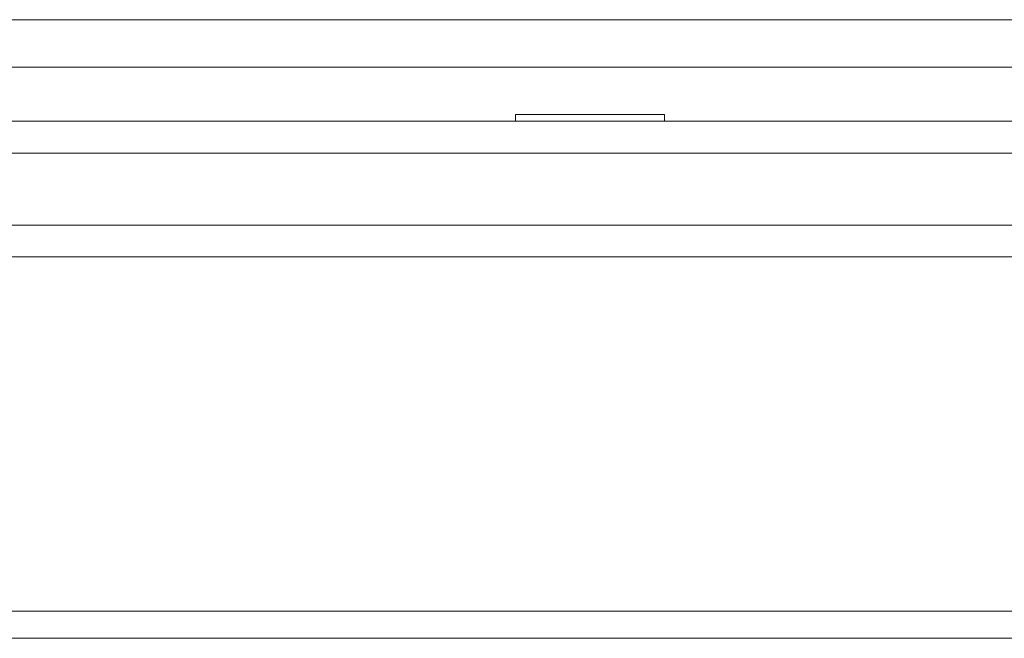
# Model space of a CAD drawing. Units: inches. Extents: x 3 to 162, y -10 to 109.
# Drawn here: x 52 to 55, y 87 to 89 of the extents above; entities that cross this region are included whole.
import ezdxf

# ---------------------------------------------------------------- set-up
doc = ezdxf.new("R2010")
doc.units = ezdxf.units.IN
doc.header["$MEASUREMENT"] = 0
doc.linetypes.add('DCAD_CONTINUOUS', pattern=[0])
for name, color, linetype, lineweight in [('CLINCHING_NUT_M4_10_BL86', 7, 'DCAD_CONTINUOUS', 0), ('P553_BACK_COVER_BL8', 7, 'DCAD_CONTINUOUS', 0), ('P553_BEZEL_T_BL3', 7, 'DCAD_CONTINUOUS', 0)]:
    doc.layers.add(name, color=color, linetype=linetype, lineweight=lineweight)

msp = doc.modelspace()

# ---------------------------------------------------------------- linework, layer by layer
at = {"layer": 'CLINCHING_NUT_M4_10_BL86', "color": 7, "linetype": 'DCAD_CONTINUOUS', "lineweight": 0, "ltscale": 0.004921}
for p, q in [((53.8869, 89.0176), (54.32, 89.0176)), ((53.8869, 88.998), (53.8869, 89.0176)), ((54.32, 88.998), (54.32, 89.0176))]:
    msp.add_line(p, q, dxfattribs=at)
at = {"layer": 'P553_BACK_COVER_BL8', "color": 7, "linetype": 'DCAD_CONTINUOUS', "lineweight": 0, "ltscale": 0.004921}
for p, q in [((69.4314, 89.2927), (37.4676, 89.2927)), ((48.6962, 89.1554), (55.5737, 89.1554)), ((55.5737, 88.998), (48.6962, 88.998)), ((55.7705, 88.9057), (48.4994, 88.9057)), ((48.2902, 88.6965), (55.9797, 88.6965))]:
    msp.add_line(p, q, dxfattribs=at)
at = {"layer": 'P553_BEZEL_T_BL3', "color": 7, "linetype": 'DCAD_CONTINUOUS', "lineweight": 0, "ltscale": 0.004921}
for p, q in [((30.0877, 88.6043), (76.7452, 88.6043)), ((30.0877, 87.5767), (74.2948, 87.5767)), ((74.1798, 87.498), (30.0877, 87.498))]:
    msp.add_line(p, q, dxfattribs=at)

doc.saveas('drawing.dxf')
